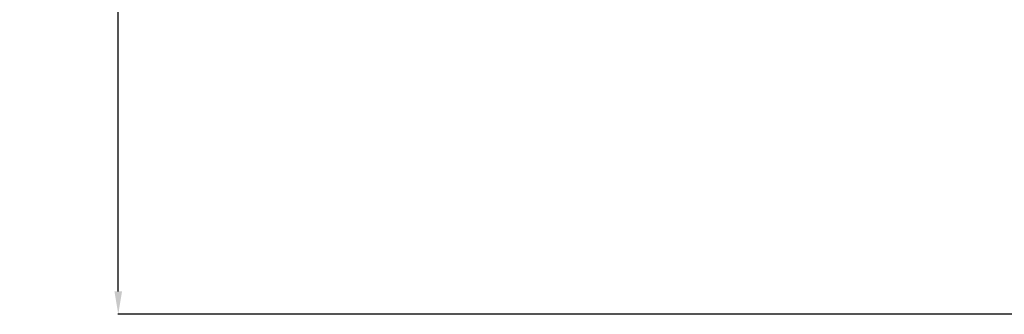
# Model space of a CAD drawing. Units: millimetres. Extents: x -3723 to 53923, y 0 to 49115.
# Drawn here: x 2376 to 6673, y 34448 to 35732 of the extents above; entities that cross this region are included whole.
import ezdxf

# ---------------------------------------------------------------- set-up
doc = ezdxf.new("R2010")
doc.units = ezdxf.units.MM
doc.styles.get("Standard").update_dxf_attribs({"font": 'arial.ttf'})
doc.dimstyles.new('asd', dxfattribs={"dimtxt": 300, "dimasz": 100, "dimexe": 1.25, "dimexo": 0.625, "dimgap": 80, "dimtad": 1, "dimdec": 0, "dimlfac": 0.1, "dimrnd": 5, "dimtxsty": 'Standard', "dimcen": 0, "dimadec": 0, "dimazin": 0, "dimtfac": 1, "dimtdec": 0, "dimtix": 1, "dimtmove": 2, "dimatfit": 3, "dimfxl": 1, "dimarcsym": 0})

# ---------------------------------------------------------------- blocks, each defined once
blk = doc.blocks.new('*D5')
at = {"color": 0, "lineweight": -2, "transparency": 16777216}
for p, q in [((10288.5, 47460.4), (2805.3, 47460.4)), ((2806.6, 34548.1), (2806.6, 47360.4)), ((10289.2, 34448.1), (2805.3, 34448.1))]:
    blk.add_line(p, q, dxfattribs=at)
at = {"color": 0, "transparency": 16777216}
for points in [[(2789.9, 47360.4), (2823.2, 47360.4), (2806.6, 47460.4)], [(2789.9, 34548.1), (2823.2, 34548.1), (2806.6, 34448.1)]]:
    blk.add_solid(points, dxfattribs=at)
at = {"layer": 'Defpoints', "color": 0, "transparency": 16777216}
for p in [(2806.6, 47460.4), (10289.2, 47460.4), (10289.9, 34448.1)]:
    blk.add_point(p, dxfattribs=at)
at = {"color": 0, "transparency": 16777216, "insert": (2573.3, 40954.3), "char_height": 300, "attachment_point": 5, "rotation": 90}
blk.add_mtext('1300', dxfattribs=at)

msp = doc.modelspace()

# ---------------------------------------------------------------- dimensions: what is measured, and where the dimension line sits
dim = msp.add_linear_dim(base=(2806.6, 47460.4), p1=(10289.9, 34448.1), p2=(10289.2, 47460.4), angle=90, dimstyle='asd')
dim.commit()
dim.dimension.update_dxf_attribs({"geometry": '*D5', "text_midpoint": (2573.3, 40954.3)})

doc.saveas('drawing.dxf')
